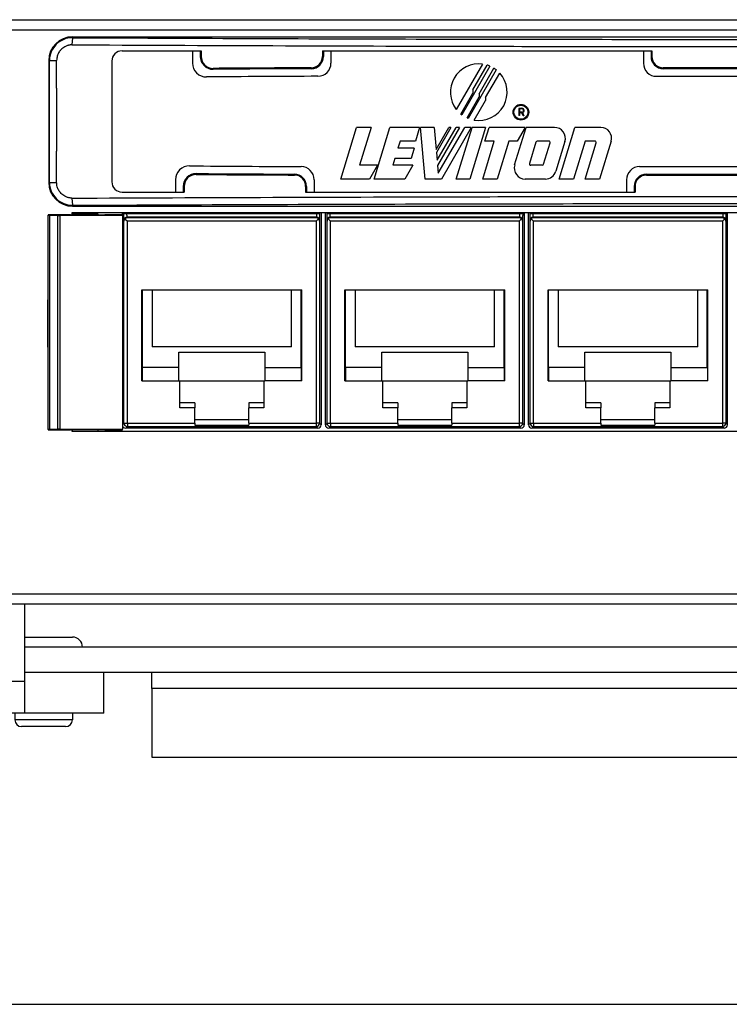
# Model space of a CAD drawing. Units: inches. Extents: x -30.1 to 28.4, y -5.8 to 10.1.
# Drawn here: x -27.7 to -25.6, y -4.1 to -1.2 of the extents above; entities that cross this region are included whole.
import ezdxf

# ---------------------------------------------------------------- set-up
doc = ezdxf.new("R2010")
doc.units = ezdxf.units.IN
doc.header["$MEASUREMENT"] = 0
doc.layers.add('1', color=7, linetype='Continuous')
doc.styles.add('CONVERTER_11', font='txt.shx', dxfattribs={"width": 0.9})
doc.dimstyles.new('ME10_DIM_11', dxfattribs={"dimtxt": 0.18, "dimasz": 0.18, "dimexe": 0.079921, "dimexo": 0.05, "dimgap": 0.1, "dimtad": 0, "dimtih": 1, "dimtoh": 1, "dimzin": 4, "dimdsep": 46, "dimtxsty": 'CONVERTER_11', "dimsah": 1, "dimcen": 0.09, "dimclrd": 140, "dimclre": 140, "dimclrt": 4, "dimadec": 0, "dimazin": 0, "dimtfac": 1, "dimtdec": 4, "dimtmove": 0, "dimatfit": 3, "dimfxl": 0, "dimtolj": 1, "dimtzin": 0, "dimarcsym": 0})

# ---------------------------------------------------------------- blocks, each defined once
blk = doc.blocks.new('68626-00__222', base_point=(-27.6361, -2.3962))
at = {"color": 7, "linetype": 'Continuous'}
for p, q in [((-27.571, -1.7577), (-27.6361, -1.7577)), ((-27.6361, -1.7577), (-27.6361, -1.7585)), ((-27.6361, -2.391), (-27.6361, -1.7585)), ((-27.6331, -1.7587), (-27.609, -1.7596)), ((-27.4172, -1.7597), (-27.6019, -1.7597)), ((-27.5645, -1.7545), (-27.566, -1.7575)), ((-27.5645, -1.7518), (-27.5645, -1.7545)), ((-27.5645, -1.7545), (-27.4898, -1.7545)), ((-27.4898, -1.7545), (-27.4898, -1.7512)), ((-27.4891, -1.757), (-27.4898, -1.7545)), ((-27.4172, -1.7577), (-27.4691, -1.7577)), ((-27.4172, -1.7597), (-27.4172, -1.7577)), ((-27.4172, -1.7597), (-27.4172, -2.3898)), ((-27.6361, -2.391), (-27.6361, -2.3918)), ((-27.6361, -2.3918), (-27.571, -2.3918)), ((-27.609, -2.3899), (-27.6331, -2.3908)), ((-27.6019, -2.3898), (-27.4172, -2.3898)), ((-27.566, -2.392), (-27.5645, -2.395)), ((-27.5645, -2.395), (-27.4898, -2.395)), ((-27.5645, -2.3962), (-27.5645, -2.395)), ((-27.4898, -2.395), (-27.4891, -2.3925)), ((-27.4898, -2.395), (-27.4898, -2.3962)), ((-27.4691, -2.3918), (-27.4172, -2.3918)), ((-27.4172, -2.3918), (-27.4172, -2.3898))]:
    blk.add_line(p, q, dxfattribs=at)
at = {"color": 124, "linetype": 'Continuous'}
for p, q in [((-27.6331, -1.7587), (-27.6331, -2.3908)), ((-27.609, -1.7596), (-27.609, -2.3899)), ((-27.6019, -1.7597), (-27.6019, -2.3898))]:
    blk.add_line(p, q, dxfattribs=at)
at = {"color": 7, "linetype": 'Continuous'}
blk.add_arc((-27.5795, -1.7511), 0.015, -2.705, -0.4892, dxfattribs=at)
for points in [[(-27.6361, -1.7585), (-27.6359, -1.7585), (-27.6356, -1.7586), (-27.635, -1.7586), (-27.6342, -1.7587), (-27.6331, -1.7587)], [(-27.609, -1.7596), (-27.6057, -1.7596), (-27.6019, -1.7597)], [(-27.571, -1.7577), (-27.5697, -1.7577), (-27.5685, -1.7576), (-27.5675, -1.7576), (-27.5667, -1.7576), (-27.5662, -1.7575), (-27.566, -1.7575)], [(-27.4891, -1.757), (-27.4889, -1.7571), (-27.4881, -1.7572), (-27.4869, -1.7573), (-27.4853, -1.7574), (-27.4832, -1.7575), (-27.4802, -1.7576), (-27.4767, -1.7576), (-27.473, -1.7577), (-27.4691, -1.7577)], [(-27.6331, -2.3908), (-27.6342, -2.3908), (-27.635, -2.3909), (-27.6356, -2.3909), (-27.6359, -2.391), (-27.6361, -2.391)], [(-27.6019, -2.3898), (-27.6057, -2.3899), (-27.609, -2.3899)], [(-27.566, -2.392), (-27.5662, -2.3919), (-27.5667, -2.3919), (-27.5675, -2.3919), (-27.5685, -2.3918), (-27.5697, -2.3918), (-27.571, -2.3918)], [(-27.4691, -2.3918), (-27.473, -2.3918), (-27.4767, -2.3919), (-27.4802, -2.3919), (-27.4832, -2.392), (-27.4853, -2.3921), (-27.4869, -2.3922), (-27.4881, -2.3923), (-27.4889, -2.3924), (-27.4891, -2.3925)]]:
    blk.add_spline(points, degree=3, dxfattribs=at)
blk = doc.blocks.new('58922-02_2__223', base_point=(-26.8176, -2.3871))
at = {"color": 7, "linetype": 'Continuous'}
for p, q in [((-26.8176, -2.3771), (-26.8176, -1.7512)), ((-26.8096, -1.7692), (-26.8026, -1.7762)), ((-26.2378, -1.7692), (-26.2447, -1.7762)), ((-26.2298, -1.7512), (-26.2298, -2.3771)), ((-26.7598, -1.9787), (-26.7582, -1.9787)), ((-26.7598, -2.2477), (-26.7598, -1.9787)), ((-26.7582, -1.9787), (-26.7298, -1.9787)), ((-26.7582, -2.2077), (-26.7582, -1.9787)), ((-26.7298, -1.9787), (-26.7298, -2.1468)), ((-26.7298, -1.9787), (-26.3175, -1.9787)), ((-26.3175, -2.1468), (-26.3175, -1.9787)), ((-26.3175, -1.9787), (-26.2892, -1.9787)), ((-26.2892, -1.9787), (-26.2875, -1.9787)), ((-26.2892, -2.2077), (-26.2892, -1.9787)), ((-26.2875, -2.2477), (-26.2875, -1.9787)), ((-26.3175, -2.1468), (-26.7298, -2.1468)), ((-26.6508, -2.1627), (-26.3966, -2.1627)), ((-26.6508, -2.2077), (-26.6508, -2.1627)), ((-26.3966, -2.1627), (-26.3966, -2.2077)), ((-26.7582, -2.2077), (-26.7584, -2.2077)), ((-26.7584, -2.2077), (-26.7584, -2.2477)), ((-26.6508, -2.2077), (-26.7582, -2.2077)), ((-26.6508, -2.2477), (-26.6508, -2.2077)), ((-26.3966, -2.2077), (-26.3966, -2.2477)), ((-26.3966, -2.2077), (-26.2892, -2.2077)), ((-26.2892, -2.2077), (-26.2889, -2.2077)), ((-26.2889, -2.2077), (-26.2889, -2.2477)), ((-26.7598, -2.2477), (-26.7584, -2.2477)), ((-26.7584, -2.2477), (-26.6508, -2.2477)), ((-26.6508, -2.2477), (-26.6477, -2.2477)), ((-26.6477, -2.3127), (-26.6477, -2.2477)), ((-26.6477, -2.2477), (-26.3997, -2.2477)), ((-26.3997, -2.2477), (-26.3997, -2.3127)), ((-26.3997, -2.2477), (-26.3966, -2.2477)), ((-26.2889, -2.2477), (-26.3966, -2.2477)), ((-26.2875, -2.2477), (-26.2889, -2.2477)), ((-26.6037, -2.3127), (-26.6477, -2.3127)), ((-26.6477, -2.3275), (-26.6477, -2.3127)), ((-26.6037, -2.3127), (-26.6037, -2.3275)), ((-26.4437, -2.3127), (-26.4437, -2.3275)), ((-26.3997, -2.3127), (-26.4437, -2.3127)), ((-26.3997, -2.3127), (-26.3997, -2.3275)), ((-26.6037, -2.3275), (-26.6477, -2.3275)), ((-26.6037, -2.3618), (-26.6037, -2.3275)), ((-26.4437, -2.3618), (-26.4437, -2.3275)), ((-26.3997, -2.3275), (-26.4437, -2.3275)), ((-26.6037, -2.3722), (-26.6037, -2.3618)), ((-26.6037, -2.3618), (-26.4437, -2.3618)), ((-26.6037, -2.3722), (-26.6037, -2.3788)), ((-26.6037, -2.3788), (-26.4437, -2.3788)), ((-26.4437, -2.3722), (-26.4437, -2.3618)), ((-26.4437, -2.3722), (-26.4437, -2.3788)), ((-26.2398, -2.3871), (-26.8076, -2.3871))]:
    blk.add_line(p, q, dxfattribs=at)
at = {"color": 124, "linetype": 'Continuous'}
for p, q in [((-26.8137, -1.7512), (-26.8137, -1.7544)), ((-26.8037, -1.7512), (-26.8037, -1.7544)), ((-26.2436, -1.7544), (-26.8037, -1.7544)), ((-26.2438, -1.7644), (-26.8035, -1.7644)), ((-26.8035, -1.7644), (-26.8026, -1.7662)), ((-26.2447, -1.7662), (-26.8026, -1.7662)), ((-26.2447, -1.7662), (-26.2438, -1.7644)), ((-26.2436, -1.7544), (-26.2436, -1.7512)), ((-26.2336, -1.7544), (-26.2336, -1.7512)), ((-26.8135, -1.7744), (-26.8126, -1.7762)), ((-26.8126, -2.3722), (-26.8126, -1.7762)), ((-26.2447, -1.7762), (-26.8026, -1.7762)), ((-26.8026, -2.3722), (-26.8026, -1.7762)), ((-26.2447, -1.7762), (-26.2447, -2.3722)), ((-26.2347, -1.7762), (-26.2338, -1.7744)), ((-26.2347, -1.7762), (-26.2347, -2.3722)), ((-26.8126, -2.3722), (-26.8176, -2.3771)), ((-26.8126, -2.3722), (-26.8026, -2.3722)), ((-26.8026, -2.3822), (-26.8076, -2.3871)), ((-26.8026, -2.3722), (-26.8026, -2.3822)), ((-26.8026, -2.3722), (-26.6037, -2.3722)), ((-26.8026, -2.3822), (-26.2447, -2.3822)), ((-26.4437, -2.3722), (-26.2447, -2.3722)), ((-26.2447, -2.3722), (-26.2447, -2.3822)), ((-26.2347, -2.3722), (-26.2447, -2.3722)), ((-26.2398, -2.3871), (-26.2447, -2.3822)), ((-26.2298, -2.3771), (-26.2347, -2.3722))]:
    blk.add_line(p, q, dxfattribs=at)
for centre, start, end in [((-26.8035, -1.7744), 90.0055, 179.988), ((-26.2438, -1.7744), 0.012, 89.9945), ((-26.8026, -2.3722), 180, -90), ((-26.2447, -2.3722), -90, 0)]:
    blk.add_arc(centre, 0.01, start, end, dxfattribs=at)
at = {"color": 7, "linetype": 'Continuous'}
for centre, radius, start, end in [((-26.8028, -1.7763), 0.00984, 133.8496, 179.3321), ((-26.8024, -1.7762), 0.01, 91.1598, 135.6427), ((-26.2449, -1.7762), 0.01, 44.3573, 88.8402), ((-26.2446, -1.7763), 0.00984, 0.6679, 46.1504), ((-26.8076, -2.3771), 0.01, 180, -90), ((-26.2398, -2.3771), 0.01, -90, 0)]:
    blk.add_arc(centre, radius, start, end, dxfattribs=at)
at = {"color": 124, "linetype": 'Continuous'}
for points in [[(-26.8037, -1.7544), (-26.8079, -1.7544), (-26.8115, -1.7544), (-26.8137, -1.7544)], [(-26.8137, -1.7544), (-26.8137, -1.7569), (-26.8137, -1.7594), (-26.8137, -1.7618), (-26.8137, -1.7641), (-26.8137, -1.7662), (-26.8137, -1.7682), (-26.8136, -1.7699), (-26.8136, -1.7714), (-26.8136, -1.7726), (-26.8136, -1.7735), (-26.8136, -1.7741), (-26.8135, -1.7744)], [(-26.8035, -1.7644), (-26.8036, -1.7642), (-26.8036, -1.7639), (-26.8036, -1.7634), (-26.8036, -1.7627), (-26.8036, -1.7619), (-26.8036, -1.7608), (-26.8036, -1.7597), (-26.8037, -1.7585), (-26.8037, -1.7571), (-26.8037, -1.7558), (-26.8037, -1.7544)], [(-26.2436, -1.7544), (-26.2437, -1.7558), (-26.2437, -1.7571), (-26.2437, -1.7585), (-26.2437, -1.7597), (-26.2437, -1.7608), (-26.2437, -1.7619), (-26.2438, -1.7627), (-26.2438, -1.7634), (-26.2438, -1.7639), (-26.2438, -1.7642), (-26.2438, -1.7644)], [(-26.2336, -1.7544), (-26.2359, -1.7544), (-26.2394, -1.7544), (-26.2436, -1.7544)], [(-26.2338, -1.7744), (-26.2338, -1.7741), (-26.2338, -1.7735), (-26.2338, -1.7726), (-26.2337, -1.7714), (-26.2337, -1.7699), (-26.2337, -1.7682), (-26.2337, -1.7662), (-26.2337, -1.7641), (-26.2337, -1.7618), (-26.2337, -1.7594), (-26.2336, -1.7569), (-26.2336, -1.7544)]]:
    blk.add_spline(points, degree=3, dxfattribs=at)
blk = doc.blocks.new('58922-02__224', base_point=(-27.4176, -2.3871))
at = {"color": 7, "linetype": 'Continuous'}
for p, q in [((-27.4176, -1.7512), (-27.4176, -1.7577)), ((-27.4096, -1.7692), (-27.4026, -1.7762)), ((-26.8378, -1.7692), (-26.8447, -1.7762)), ((-26.8298, -1.7512), (-26.8298, -2.3771)), ((-27.3598, -2.2477), (-27.3598, -1.9787)), ((-27.3598, -1.9787), (-27.3582, -1.9787)), ((-27.3582, -2.2077), (-27.3582, -1.9787)), ((-27.3582, -1.9787), (-27.3298, -1.9787)), ((-27.3298, -1.9787), (-26.9175, -1.9787)), ((-27.3298, -1.9787), (-27.3298, -2.1468)), ((-26.9175, -1.9787), (-26.8892, -1.9787)), ((-26.9175, -2.1468), (-26.9175, -1.9787)), ((-26.8892, -1.9787), (-26.8875, -1.9787)), ((-26.8892, -2.2077), (-26.8892, -1.9787)), ((-26.8875, -2.2477), (-26.8875, -1.9787)), ((-26.9175, -2.1468), (-27.3298, -2.1468)), ((-27.2508, -2.2077), (-27.2508, -2.1627)), ((-27.2508, -2.1627), (-26.9966, -2.1627)), ((-26.9966, -2.1627), (-26.9966, -2.2077)), ((-27.3582, -2.2077), (-27.3584, -2.2077)), ((-27.3584, -2.2077), (-27.3584, -2.2477)), ((-27.2508, -2.2077), (-27.3582, -2.2077)), ((-27.2508, -2.2477), (-27.2508, -2.2077)), ((-26.9966, -2.2077), (-26.9966, -2.2477)), ((-26.9966, -2.2077), (-26.8892, -2.2077)), ((-26.8892, -2.2077), (-26.8889, -2.2077)), ((-26.8889, -2.2077), (-26.8889, -2.2477)), ((-27.3598, -2.2477), (-27.3584, -2.2477)), ((-27.3584, -2.2477), (-27.2508, -2.2477)), ((-27.2508, -2.2477), (-27.2477, -2.2477)), ((-27.2477, -2.2477), (-26.9997, -2.2477)), ((-27.2477, -2.3127), (-27.2477, -2.2477)), ((-26.9997, -2.2477), (-26.9997, -2.3127)), ((-26.9997, -2.2477), (-26.9966, -2.2477)), ((-26.8889, -2.2477), (-26.9966, -2.2477)), ((-26.8875, -2.2477), (-26.8889, -2.2477)), ((-27.2477, -2.3275), (-27.2477, -2.3127)), ((-27.2037, -2.3127), (-27.2477, -2.3127)), ((-27.2037, -2.3127), (-27.2037, -2.3275)), ((-27.0437, -2.3127), (-27.0437, -2.3275)), ((-26.9997, -2.3127), (-27.0437, -2.3127)), ((-26.9997, -2.3127), (-26.9997, -2.3275)), ((-27.2037, -2.3275), (-27.2477, -2.3275)), ((-27.2037, -2.3618), (-27.2037, -2.3275)), ((-26.9997, -2.3275), (-27.0437, -2.3275)), ((-27.0437, -2.3618), (-27.0437, -2.3275)), ((-27.2037, -2.3722), (-27.2037, -2.3618)), ((-27.2037, -2.3618), (-27.0437, -2.3618)), ((-27.2037, -2.3722), (-27.2037, -2.3788)), ((-27.2037, -2.3788), (-27.0437, -2.3788)), ((-27.0437, -2.3722), (-27.0437, -2.3618)), ((-27.0437, -2.3722), (-27.0437, -2.3788)), ((-26.8398, -2.3871), (-27.4076, -2.3871))]:
    blk.add_line(p, q, dxfattribs=at)
at = {"color": 124, "linetype": 'Continuous'}
for p, q in [((-27.4137, -1.7512), (-27.4137, -1.7544)), ((-27.4037, -1.7512), (-27.4037, -1.7544)), ((-26.8436, -1.7544), (-27.4037, -1.7544)), ((-26.8438, -1.7644), (-27.4035, -1.7644)), ((-27.4035, -1.7644), (-27.4026, -1.7662)), ((-26.8447, -1.7662), (-27.4026, -1.7662)), ((-26.8447, -1.7662), (-26.8438, -1.7644)), ((-26.8436, -1.7544), (-26.8436, -1.7512)), ((-26.8336, -1.7544), (-26.8336, -1.7512)), ((-27.4135, -1.7744), (-27.4126, -1.7762)), ((-27.4126, -2.3722), (-27.4126, -1.7762)), ((-26.8447, -1.7762), (-27.4026, -1.7762)), ((-27.4026, -2.3722), (-27.4026, -1.7762)), ((-26.8447, -1.7762), (-26.8447, -2.3722)), ((-26.8347, -1.7762), (-26.8338, -1.7744)), ((-26.8347, -1.7762), (-26.8347, -2.3722)), ((-27.4126, -2.3722), (-27.4172, -2.3767)), ((-27.4126, -2.3722), (-27.4026, -2.3722)), ((-27.4026, -2.3822), (-27.4076, -2.3871)), ((-27.4026, -2.3722), (-27.2037, -2.3722)), ((-27.4026, -2.3722), (-27.4026, -2.3822)), ((-27.4026, -2.3822), (-26.8447, -2.3822)), ((-27.0437, -2.3722), (-26.8447, -2.3722)), ((-26.8447, -2.3722), (-26.8447, -2.3822)), ((-26.8347, -2.3722), (-26.8447, -2.3722)), ((-26.8398, -2.3871), (-26.8447, -2.3822)), ((-26.8298, -2.3771), (-26.8347, -2.3722))]:
    blk.add_line(p, q, dxfattribs=at)
for centre, start, end in [((-27.4035, -1.7744), 90.0055, 179.988), ((-26.8438, -1.7744), 0.012, 89.9945), ((-27.4026, -2.3722), 180, -90), ((-26.8447, -2.3722), -90, 0)]:
    blk.add_arc(centre, 0.01, start, end, dxfattribs=at)
at = {"color": 7, "linetype": 'Continuous'}
for centre, radius, start, end in [((-27.4028, -1.7763), 0.00984, 133.8496, 179.3321), ((-27.4024, -1.7762), 0.01, 91.1598, 135.6427), ((-26.8449, -1.7762), 0.01, 44.3573, 88.8402), ((-26.8446, -1.7763), 0.00984, 0.6679, 46.1504), ((-27.4076, -2.3771), 0.01, -163.8746, -90), ((-26.8398, -2.3771), 0.01, -90, 0)]:
    blk.add_arc(centre, radius, start, end, dxfattribs=at)
at = {"color": 124, "linetype": 'Continuous'}
for points in [[(-27.4037, -1.7544), (-27.4079, -1.7544), (-27.4115, -1.7544), (-27.4137, -1.7544)], [(-27.4137, -1.7544), (-27.4137, -1.7569), (-27.4137, -1.7594), (-27.4137, -1.7618), (-27.4137, -1.7641), (-27.4137, -1.7662), (-27.4137, -1.7682), (-27.4136, -1.7699), (-27.4136, -1.7714), (-27.4136, -1.7726), (-27.4136, -1.7735), (-27.4136, -1.7741), (-27.4135, -1.7744)], [(-27.4035, -1.7644), (-27.4036, -1.7642), (-27.4036, -1.7639), (-27.4036, -1.7634), (-27.4036, -1.7627), (-27.4036, -1.7619), (-27.4036, -1.7608), (-27.4036, -1.7597), (-27.4037, -1.7585), (-27.4037, -1.7571), (-27.4037, -1.7558), (-27.4037, -1.7544)], [(-26.8436, -1.7544), (-26.8437, -1.7558), (-26.8437, -1.7571), (-26.8437, -1.7585), (-26.8437, -1.7597), (-26.8437, -1.7608), (-26.8437, -1.7619), (-26.8438, -1.7627), (-26.8438, -1.7634), (-26.8438, -1.7639), (-26.8438, -1.7642), (-26.8438, -1.7644)], [(-26.8336, -1.7544), (-26.8359, -1.7544), (-26.8394, -1.7544), (-26.8436, -1.7544)], [(-26.8338, -1.7744), (-26.8338, -1.7741), (-26.8338, -1.7735), (-26.8338, -1.7726), (-26.8337, -1.7714), (-26.8337, -1.7699), (-26.8337, -1.7682), (-26.8337, -1.7662), (-26.8337, -1.7641), (-26.8337, -1.7618), (-26.8337, -1.7594), (-26.8336, -1.7569), (-26.8336, -1.7544)]]:
    blk.add_spline(points, degree=3, dxfattribs=at)
blk = doc.blocks.new('58922-02_3__225', base_point=(-26.2176, -2.3871))
at = {"color": 7, "linetype": 'Continuous'}
for p, q in [((-26.2176, -2.3771), (-26.2176, -1.7512)), ((-26.2096, -1.7692), (-26.2026, -1.7762)), ((-25.6378, -1.7692), (-25.6447, -1.7762)), ((-25.6298, -2.3771), (-25.6298, -1.7512)), ((-26.1598, -1.9787), (-26.1582, -1.9787)), ((-26.1598, -2.2477), (-26.1598, -1.9787)), ((-26.1582, -1.9787), (-26.1298, -1.9787)), ((-26.1582, -2.2077), (-26.1582, -1.9787)), ((-26.1298, -1.9787), (-25.7175, -1.9787)), ((-26.1298, -1.9787), (-26.1298, -2.1468)), ((-25.7175, -1.9787), (-25.6892, -1.9787)), ((-25.7175, -2.1468), (-25.7175, -1.9787)), ((-25.6892, -1.9787), (-25.6875, -1.9787)), ((-25.6892, -2.2077), (-25.6892, -1.9787)), ((-25.6875, -2.2477), (-25.6875, -1.9787)), ((-25.7175, -2.1468), (-26.1298, -2.1468)), ((-26.0508, -2.2077), (-26.0508, -2.1627)), ((-26.0508, -2.1627), (-25.7966, -2.1627)), ((-25.7966, -2.1627), (-25.7966, -2.2077)), ((-26.1584, -2.2077), (-26.1584, -2.2477)), ((-26.1582, -2.2077), (-26.1584, -2.2077)), ((-26.0508, -2.2077), (-26.1582, -2.2077)), ((-26.0508, -2.2477), (-26.0508, -2.2077)), ((-25.7966, -2.2077), (-25.6892, -2.2077)), ((-25.7966, -2.2077), (-25.7966, -2.2477)), ((-25.6892, -2.2077), (-25.6889, -2.2077)), ((-25.6889, -2.2077), (-25.6889, -2.2477)), ((-26.1598, -2.2477), (-26.1584, -2.2477)), ((-26.1584, -2.2477), (-26.0508, -2.2477)), ((-26.0508, -2.2477), (-26.0477, -2.2477)), ((-26.0477, -2.3127), (-26.0477, -2.2477)), ((-26.0477, -2.2477), (-25.7997, -2.2477)), ((-25.7997, -2.2477), (-25.7966, -2.2477)), ((-25.7997, -2.2477), (-25.7997, -2.3127)), ((-25.6889, -2.2477), (-25.7966, -2.2477)), ((-25.6875, -2.2477), (-25.6889, -2.2477)), ((-26.0037, -2.3127), (-26.0477, -2.3127)), ((-26.0477, -2.3275), (-26.0477, -2.3127)), ((-26.0037, -2.3127), (-26.0037, -2.3275)), ((-25.8437, -2.3127), (-25.8437, -2.3275)), ((-25.7997, -2.3127), (-25.8437, -2.3127)), ((-25.7997, -2.3127), (-25.7997, -2.3275)), ((-26.0037, -2.3275), (-26.0477, -2.3275)), ((-26.0037, -2.3618), (-26.0037, -2.3275)), ((-25.8437, -2.3618), (-25.8437, -2.3275)), ((-25.7997, -2.3275), (-25.8437, -2.3275)), ((-26.0037, -2.3618), (-25.8437, -2.3618)), ((-26.0037, -2.3722), (-26.0037, -2.3618)), ((-26.0037, -2.3722), (-26.0037, -2.3788)), ((-26.0037, -2.3788), (-25.8437, -2.3788)), ((-25.8437, -2.3722), (-25.8437, -2.3618)), ((-25.8437, -2.3722), (-25.8437, -2.3788)), ((-25.6398, -2.3871), (-26.2076, -2.3871))]:
    blk.add_line(p, q, dxfattribs=at)
at = {"color": 124, "linetype": 'Continuous'}
for p, q in [((-26.2137, -1.7512), (-26.2137, -1.7544)), ((-26.2037, -1.7512), (-26.2037, -1.7544)), ((-25.6436, -1.7544), (-26.2037, -1.7544)), ((-25.6438, -1.7644), (-26.2035, -1.7644)), ((-26.2035, -1.7644), (-26.2026, -1.7662)), ((-25.6447, -1.7662), (-26.2026, -1.7662)), ((-25.6447, -1.7662), (-25.6438, -1.7644)), ((-25.6436, -1.7544), (-25.6436, -1.7512)), ((-25.6336, -1.7544), (-25.6336, -1.7512)), ((-26.2135, -1.7744), (-26.2126, -1.7762)), ((-26.2126, -2.3722), (-26.2126, -1.7762)), ((-25.6447, -1.7762), (-26.2026, -1.7762)), ((-26.2026, -2.3722), (-26.2026, -1.7762)), ((-25.6447, -1.7762), (-25.6447, -2.3722)), ((-25.6347, -1.7762), (-25.6338, -1.7744)), ((-25.6347, -1.7762), (-25.6347, -2.3722)), ((-26.2126, -2.3722), (-26.2176, -2.3771)), ((-26.2126, -2.3722), (-26.2026, -2.3722)), ((-26.2026, -2.3822), (-26.2076, -2.3871)), ((-26.2026, -2.3722), (-26.0037, -2.3722)), ((-26.2026, -2.3722), (-26.2026, -2.3822)), ((-26.2026, -2.3822), (-25.6447, -2.3822)), ((-25.8437, -2.3722), (-25.6447, -2.3722)), ((-25.6347, -2.3722), (-25.6447, -2.3722)), ((-25.6447, -2.3722), (-25.6447, -2.3822)), ((-25.6398, -2.3871), (-25.6447, -2.3822)), ((-25.6298, -2.3771), (-25.6347, -2.3722))]:
    blk.add_line(p, q, dxfattribs=at)
for centre, start, end in [((-26.2035, -1.7744), 90.0055, 179.988), ((-25.6438, -1.7744), 0.012, 89.9945), ((-26.2026, -2.3722), 180, -90), ((-25.6447, -2.3722), -90, 0)]:
    blk.add_arc(centre, 0.01, start, end, dxfattribs=at)
at = {"color": 7, "linetype": 'Continuous'}
for centre, radius, start, end in [((-26.2028, -1.7763), 0.00984, 133.8496, 179.3321), ((-26.2024, -1.7762), 0.01, 91.1598, 135.6427), ((-25.6449, -1.7762), 0.01, 44.3573, 88.8402), ((-25.6446, -1.7763), 0.00984, 0.6679, 46.1504), ((-26.2076, -2.3771), 0.01, 180, -90), ((-25.6398, -2.3771), 0.01, -90, 0)]:
    blk.add_arc(centre, radius, start, end, dxfattribs=at)
at = {"color": 124, "linetype": 'Continuous'}
for points in [[(-26.2137, -1.7544), (-26.2137, -1.7569), (-26.2137, -1.7594), (-26.2137, -1.7618), (-26.2137, -1.7641), (-26.2137, -1.7662), (-26.2137, -1.7682), (-26.2136, -1.7699), (-26.2136, -1.7714), (-26.2136, -1.7726), (-26.2136, -1.7735), (-26.2136, -1.7741), (-26.2135, -1.7744)], [(-26.2037, -1.7544), (-26.2079, -1.7544), (-26.2115, -1.7544), (-26.2137, -1.7544)], [(-26.2035, -1.7644), (-26.2036, -1.7642), (-26.2036, -1.7639), (-26.2036, -1.7634), (-26.2036, -1.7627), (-26.2036, -1.7619), (-26.2036, -1.7608), (-26.2036, -1.7597), (-26.2037, -1.7585), (-26.2037, -1.7571), (-26.2037, -1.7558), (-26.2037, -1.7544)], [(-25.6436, -1.7544), (-25.6437, -1.7558), (-25.6437, -1.7571), (-25.6437, -1.7585), (-25.6437, -1.7597), (-25.6437, -1.7608), (-25.6437, -1.7619), (-25.6438, -1.7627), (-25.6438, -1.7634), (-25.6438, -1.7639), (-25.6438, -1.7642), (-25.6438, -1.7644)], [(-25.6336, -1.7544), (-25.6359, -1.7544), (-25.6394, -1.7544), (-25.6436, -1.7544)], [(-25.6338, -1.7744), (-25.6338, -1.7741), (-25.6338, -1.7735), (-25.6338, -1.7726), (-25.6337, -1.7714), (-25.6337, -1.7699), (-25.6337, -1.7682), (-25.6337, -1.7662), (-25.6337, -1.7641), (-25.6337, -1.7618), (-25.6337, -1.7594), (-25.6336, -1.7569), (-25.6336, -1.7544)]]:
    blk.add_spline(points, degree=3, dxfattribs=at)
blk = doc.blocks.new('58922-02_assy__229', base_point=(-27.4176, -2.3871))
for name, p in [('58922-02__224', (-27.4176, -2.3871)), ('58922-02_2__223', (-26.8176, -2.3871)), ('58922-02_3__225', (-26.2176, -2.3871))]:
    blk.add_blockref(name, p)
blk = doc.blocks.new('58606-01_110D_block_1__230', base_point=(-26.7252, -1.4992))
at = {"color": 7, "linetype": 'Continuous'}
for p, q in [((-26.6827, -1.4992), (-26.7252, -1.4992)), ((-26.5392, -1.4992), (-26.6268, -1.4992)), ((-26.4957, -1.4992), (-26.5365, -1.4992)), ((-26.4466, -1.4992), (-26.4526, -1.4992)), ((-26.4211, -1.4992), (-26.4316, -1.4992)), ((-26.3869, -1.4992), (-26.406, -1.4992)), ((-26.3444, -1.4992), (-26.3842, -1.4992)), ((-26.2832, -1.4992), (-26.3338, -1.4992))]:
    blk.add_line(p, q, dxfattribs=at)
blk = doc.blocks.new('58606-01_110D_block_1_assy__231', base_point=(-26.7252, -1.4992))
blk.add_blockref('58606-01_110D_block_1__230', (-26.7252, -1.4992))
blk = doc.blocks.new('58606-01_110D_block_1__232', base_point=(-26.2103, -1.4992))
at = {"color": 7, "linetype": 'Continuous'}
for p, q in [((-26.1409, -1.4992), (-26.2103, -1.4992)), ((-26.0036, -1.4992), (-26.0801, -1.4992))]:
    blk.add_line(p, q, dxfattribs=at)
blk = doc.blocks.new('58606-01_110D_block_3_assy__233', base_point=(-26.2103, -1.4992))
blk.add_blockref('58606-01_110D_block_1__232', (-26.2103, -1.4992))
blk = doc.blocks.new('58606-01_assy__234', base_point=(-26.7252, -1.4992))
for name, p in [('58606-01_110D_block_1_assy__231', (-26.7252, -1.4992)), ('58606-01_110D_block_3_assy__233', (-26.2103, -1.4992))]:
    blk.add_blockref(name, p)
blk = doc.blocks.new('UNIT__235', base_point=(-27.6361, -2.3962))
for name, p in [('58606-01_assy__234', (-26.7252, -1.4992)), ('68626-00__222', (-27.6361, -2.3962)), ('58922-02_assy__229', (-27.4176, -2.3871))]:
    blk.add_blockref(name, p)
blk = doc.blocks.new('57913-02-support_1__236', base_point=(-28.0801, -3.2683))
at = {"color": 7, "linetype": 'Continuous'}
for p, q in [((-28.0801, -3.034), (-28.0801, -2.7432)), ((-27.7051, -3.1087), (-27.7051, -2.9062)), ((-28.0801, -3.1087), (-28.0801, -3.034)), ((-28.0801, -3.1339), (-28.0801, -3.1087)), ((-27.7051, -3.1339), (-27.7051, -3.1087)), ((-27.4726, -3.1087), (-27.7051, -3.1087)), ((-27.4726, -3.2283), (-27.4726, -3.1087)), ((-28.0801, -3.2283), (-28.0801, -3.1339)), ((-27.7051, -3.2283), (-27.7051, -3.1339)), ((-27.9951, -3.2283), (-28.0801, -3.2283)), ((-27.8251, -3.2283), (-27.9951, -3.2283)), ((-27.9951, -3.2283), (-27.9951, -3.2483)), ((-27.7351, -3.2283), (-27.8251, -3.2283)), ((-27.8251, -3.2283), (-27.8251, -3.2483)), ((-27.7051, -3.2283), (-27.7351, -3.2283)), ((-27.7351, -3.2283), (-27.7351, -3.2483)), ((-27.5651, -3.2283), (-27.7051, -3.2283)), ((-27.4726, -3.2283), (-27.5651, -3.2283)), ((-27.5651, -3.2283), (-27.5651, -3.2483)), ((-27.9101, -3.2683), (-27.9751, -3.2683)), ((-27.8451, -3.2683), (-27.9101, -3.2683)), ((-27.6501, -3.2683), (-27.7151, -3.2683)), ((-27.5851, -3.2683), (-27.6501, -3.2683))]:
    blk.add_line(p, q, dxfattribs=at)
at = {"color": 124, "linetype": 'Continuous'}
for p, q in [((-28.0801, -3.1339), (-27.7051, -3.1339)), ((-27.9101, -3.2483), (-27.9951, -3.2483)), ((-27.8251, -3.2483), (-27.9101, -3.2483)), ((-27.6501, -3.2483), (-27.7351, -3.2483)), ((-27.5651, -3.2483), (-27.6501, -3.2483))]:
    blk.add_line(p, q, dxfattribs=at)
at = {"color": 7, "linetype": 'Continuous'}
for centre, start, end in [((-27.9751, -3.2483), 180, -90), ((-27.8451, -3.2483), -90, 0), ((-27.7151, -3.2483), 180, -90), ((-27.5851, -3.2483), -90, 0)]:
    blk.add_arc(centre, 0.02, start, end, dxfattribs=at)
blk.add_spline([(-27.893, -3.1492), (-27.9153, -3.1499), (-27.9341, -3.1518), (-27.949, -3.1541), (-27.9595, -3.1562), (-27.9851, -3.1635), (-28.0057, -3.1724), (-28.0142, -3.1774), (-28.0237, -3.1848), (-28.0284, -3.19), (-28.0308, -3.194), (-28.0322, -3.1979), (-28.0323, -3.2024), (-28.031, -3.2062), (-28.0282, -3.21), (-28.0232, -3.2137), (-28.0173, -3.2165), (-27.9976, -3.2217), (-27.9719, -3.2248), (-27.9681, -3.2251), (-27.9588, -3.2256), (-27.9436, -3.2263), (-27.9219, -3.2268), (-27.893, -3.227), (-27.8641, -3.2268), (-27.8423, -3.2263), (-27.8271, -3.2256), (-27.8179, -3.2251), (-27.8141, -3.2248), (-27.7885, -3.2217), (-27.7688, -3.2166), (-27.7628, -3.2137), (-27.7578, -3.2101), (-27.7549, -3.2062), (-27.7536, -3.2025), (-27.7537, -3.198), (-27.755, -3.1941), (-27.7583, -3.189), (-27.7621, -3.1849), (-27.7685, -3.1796), (-27.7798, -3.1726), (-27.7892, -3.1681), (-27.8044, -3.1623), (-27.8259, -3.1564), (-27.8469, -3.1525), (-27.8658, -3.1503), (-27.8815, -3.1494), (-27.893, -3.1492)], degree=3, dxfattribs=at)
blk = doc.blocks.new('57913-02-bar__237', base_point=(-28.0801, -3.359))
at = {"color": 7, "linetype": 'Continuous'}
for p, q in [((-27.7051, -3.004), (-27.5651, -3.004)), ((-27.5351, -3.034), (-27.7051, -3.034)), ((-10.9951, -3.034), (-27.5351, -3.034)), ((-27.4726, -3.1087), (-27.7051, -3.1087)), ((-27.3301, -3.1087), (-27.4726, -3.1087)), ((-27.3301, -3.1559), (-27.3301, -3.1087)), ((-11.2001, -3.1087), (-27.3301, -3.1087)), ((-27.3301, -3.1559), (-27.3301, -3.359)), ((-27.3301, -3.359), (-11.2001, -3.359))]:
    blk.add_line(p, q, dxfattribs=at)
at = {"color": 124, "linetype": 'Continuous'}
blk.add_line((-11.2001, -3.1559), (-27.3301, -3.1559), dxfattribs=at)
at = {"color": 7, "linetype": 'Continuous'}
blk.add_arc((-27.5651, -3.034), 0.03, 0, 90, dxfattribs=at)
blk = doc.blocks.new('57913-02__239', base_point=(-28.0801, -3.359))
for name, p in [('57913-02-support_1__236', (-28.0801, -3.2683)), ('57913-02-bar__237', (-28.0801, -3.359))]:
    blk.add_blockref(name, p)
blk = doc.blocks.new('58939-02__243', base_point=(-27.6348, -1.7317))
at = {"color": 124, "linetype": 'Continuous'}
for p, q in [((-27.5648, -1.2343), (-27.5665, -1.2554)), ((-27.5648, -1.2343), (-27.5648, -1.2317)), ((-27.6325, -1.3017), (-27.6348, -1.3017)), ((-27.6325, -1.3017), (-27.6115, -1.3017)), ((-27.1846, -1.2898), (-27.1872, -1.2898)), ((-26.8261, -1.2898), (-26.8235, -1.2898)), ((-25.8527, -1.2898), (-25.8553, -1.2898)), ((-27.1492, -1.3249), (-27.1492, -1.3275)), ((-26.8592, -1.3232), (-26.8592, -1.3258)), ((-25.8192, -1.3232), (-25.8192, -1.3258)), ((-27.1992, -1.6381), (-27.1992, -1.6355)), ((-26.9092, -1.6399), (-26.9092, -1.6373)), ((-25.8692, -1.6401), (-25.8692, -1.6375)), ((-27.6325, -1.6617), (-27.6348, -1.6617)), ((-27.6325, -1.6617), (-27.6115, -1.6617)), ((-27.2349, -1.6735), (-27.2376, -1.6735)), ((-26.8758, -1.6735), (-26.8732, -1.6735)), ((-25.9027, -1.6735), (-25.9053, -1.6735)), ((-27.5665, -1.708), (-27.5648, -1.729)), ((-27.5648, -1.729), (-27.5648, -1.7317))]:
    blk.add_line(p, q, dxfattribs=at)
at = {"color": 7, "linetype": 'Continuous'}
for p, q in [((-27.5648, -1.2317), (-23.6837, -1.2317)), ((-27.4184, -1.2732), (-27.2099, -1.2732)), ((-27.2099, -1.2732), (-27.2099, -1.3097)), ((-27.2099, -1.2732), (-27.1872, -1.2732)), ((-27.1872, -1.2732), (-27.1846, -1.2732)), ((-27.1872, -1.2732), (-27.1872, -1.2898)), ((-27.1846, -1.2732), (-27.1846, -1.2898)), ((-26.8261, -1.2732), (-26.8235, -1.2732)), ((-26.8261, -1.2732), (-26.8261, -1.2898)), ((-26.8235, -1.2732), (-26.8235, -1.2898)), ((-26.8235, -1.2732), (-26.8011, -1.2732)), ((-26.8011, -1.2732), (-26.8011, -1.3097)), ((-26.8011, -1.2732), (-25.8778, -1.2732)), ((-25.8778, -1.2732), (-25.8553, -1.2732)), ((-25.8778, -1.2732), (-25.8778, -1.3097)), ((-25.8553, -1.2732), (-25.8527, -1.2732)), ((-25.8553, -1.2732), (-25.8553, -1.2898)), ((-25.8527, -1.2732), (-25.8527, -1.2898)), ((-27.6348, -1.3017), (-27.6348, -1.6617)), ((-27.4484, -1.3032), (-27.4484, -1.6602)), ((-26.3535, -1.3122), (-26.4308, -1.446)), ((-26.3315, -1.3182), (-26.4146, -1.4621)), ((-26.3125, -1.3295), (-26.3953, -1.473)), ((-26.3817, -1.3878), (-26.3398, -1.3151)), ((-26.363, -1.3996), (-26.3196, -1.3244)), ((-26.3442, -1.4113), (-26.3024, -1.3388)), ((-26.3817, -1.3878), (-26.3817, -1.3985)), ((-26.4172, -1.46), (-26.3817, -1.3985)), ((-26.399, -1.4714), (-26.363, -1.4089)), ((-26.378, -1.4778), (-26.3442, -1.4193)), ((-26.363, -1.3996), (-26.363, -1.4089)), ((-26.3442, -1.4113), (-26.3442, -1.4193)), ((-26.2368, -1.4429), (-26.2455, -1.4429)), ((-26.2455, -1.4429), (-26.2455, -1.4645)), ((-26.2368, -1.4443), (-26.2442, -1.4443)), ((-26.2442, -1.4443), (-26.2442, -1.4544)), ((-26.2442, -1.4645), (-26.2455, -1.4645)), ((-26.2368, -1.4544), (-26.2442, -1.4544)), ((-26.2367, -1.4557), (-26.2442, -1.4557)), ((-26.2442, -1.4557), (-26.2442, -1.4645)), ((-26.233, -1.465), (-26.2367, -1.4557)), ((-26.2353, -1.4556), (-26.2315, -1.465)), ((-26.2315, -1.465), (-26.233, -1.465)), ((-26.7718, -1.6516), (-26.7252, -1.4992)), ((-26.6827, -1.4992), (-26.7252, -1.4992)), ((-26.6827, -1.4992), (-26.7168, -1.6109)), ((-26.6734, -1.6516), (-26.6268, -1.4992)), ((-26.5392, -1.4992), (-26.6268, -1.4992)), ((-26.5392, -1.4992), (-26.5517, -1.5398)), ((-26.4957, -1.4992), (-26.5365, -1.4992)), ((-26.5232, -1.6516), (-26.5365, -1.4992)), ((-26.4957, -1.4992), (-26.4901, -1.5641)), ((-26.4901, -1.5641), (-26.4526, -1.4992)), ((-26.4466, -1.4992), (-26.4893, -1.5731)), ((-26.4873, -1.5957), (-26.4316, -1.4992)), ((-26.4211, -1.4992), (-26.4859, -1.6115)), ((-26.4839, -1.6341), (-26.406, -1.4992)), ((-26.3869, -1.4992), (-26.4749, -1.6516)), ((-26.4466, -1.4992), (-26.4526, -1.4992)), ((-26.4211, -1.4992), (-26.4316, -1.4992)), ((-26.4308, -1.6516), (-26.3842, -1.4992)), ((-26.3869, -1.4992), (-26.406, -1.4992)), ((-26.3444, -1.4992), (-26.391, -1.6516)), ((-26.3444, -1.4992), (-26.3842, -1.4992)), ((-26.3462, -1.5398), (-26.3338, -1.4992)), ((-26.2832, -1.4992), (-26.3338, -1.4992)), ((-26.2275, -1.4992), (-26.2832, -1.4992)), ((-26.2583, -1.6097), (-26.2245, -1.4992)), ((-26.2275, -1.4992), (-26.251, -1.5398)), ((-26.2103, -1.4992), (-26.2245, -1.4992)), ((-26.1409, -1.4992), (-26.2103, -1.4992)), ((-26.1267, -1.6516), (-26.0801, -1.4992)), ((-26.0036, -1.4992), (-26.0801, -1.4992)), ((-26.5967, -1.5398), (-26.603, -1.5602)), ((-26.5517, -1.5398), (-26.5967, -1.5398)), ((-26.3525, -1.6516), (-26.3184, -1.5398)), ((-26.3184, -1.5398), (-26.3462, -1.5398)), ((-26.2759, -1.5398), (-26.31, -1.6516)), ((-26.251, -1.5398), (-26.2759, -1.5398)), ((-26.1575, -1.5398), (-26.1914, -1.5398)), ((-26.05, -1.5398), (-26.0842, -1.6516)), ((-26.0216, -1.5398), (-26.05, -1.5398)), ((-25.9735, -1.5398), (-26.0077, -1.6516)), ((-26.5552, -1.5602), (-26.603, -1.5602)), ((-26.5552, -1.5602), (-26.5645, -1.5906)), ((-26.1954, -1.5427), (-26.2146, -1.6056)), ((-26.1728, -1.608), (-26.1536, -1.5451)), ((-26.1099, -1.5411), (-26.1366, -1.6286)), ((-26.0502, -1.6516), (-26.0176, -1.5451)), ((-26.6123, -1.5906), (-26.6185, -1.6109)), ((-26.5645, -1.5906), (-26.6123, -1.5906)), ((-26.4893, -1.5731), (-26.4873, -1.5957)), ((-26.664, -1.6109), (-26.7168, -1.6109)), ((-26.664, -1.6109), (-26.6874, -1.6516)), ((-26.5596, -1.6109), (-26.6185, -1.6109)), ((-26.5596, -1.6109), (-26.5831, -1.6516)), ((-26.4859, -1.6115), (-26.4839, -1.6341)), ((-26.1768, -1.6109), (-26.2107, -1.6109)), ((-27.2602, -1.6536), (-27.2602, -1.6902)), ((-26.8508, -1.6536), (-26.8508, -1.6902)), ((-26.6874, -1.6516), (-26.7718, -1.6516)), ((-26.5831, -1.6516), (-26.6734, -1.6516)), ((-26.4749, -1.6516), (-26.5232, -1.6516)), ((-26.391, -1.6516), (-26.4308, -1.6516)), ((-26.31, -1.6516), (-26.3525, -1.6516)), ((-26.1676, -1.6516), (-26.2273, -1.6516)), ((-26.0842, -1.6516), (-26.1267, -1.6516)), ((-26.0077, -1.6516), (-26.0502, -1.6516)), ((-25.9279, -1.6536), (-25.9279, -1.6902)), ((-27.2376, -1.6735), (-27.2376, -1.6902)), ((-27.2349, -1.6735), (-27.2349, -1.6902)), ((-26.8758, -1.6735), (-26.8758, -1.6902)), ((-26.8732, -1.6735), (-26.8732, -1.6902)), ((-25.9053, -1.6735), (-25.9053, -1.6902)), ((-25.9027, -1.6735), (-25.9027, -1.6902)), ((-27.4184, -1.6902), (-27.2602, -1.6902)), ((-27.2602, -1.6902), (-27.2376, -1.6902)), ((-27.2376, -1.6902), (-27.2349, -1.6902)), ((-26.8758, -1.6902), (-26.8732, -1.6902)), ((-26.8732, -1.6902), (-26.8508, -1.6902)), ((-26.8508, -1.6902), (-25.9279, -1.6902)), ((-25.9279, -1.6902), (-25.9053, -1.6902)), ((-25.9053, -1.6902), (-25.9027, -1.6902)), ((-27.5648, -1.7317), (-23.6837, -1.7317))]:
    blk.add_line(p, q, dxfattribs=at)
for radius in [0.0232, 0.0209]:
    blk.add_circle((-26.2398, -1.4544), radius, dxfattribs=at)
for centre, radius, start, end in [((-27.5648, -1.3017), 0.07, 90, 180), ((-27.5651, -1.3017), 0.0674, 89.7109, 179.9993), ((-27.4184, -1.3032), 0.03, 90, 180), ((-27.1495, -1.2898), 0.0377, -179.9833, -89.6267), ((-27.1495, -1.2898), 0.0351, -179.9971, -89.6138), ((-26.8594, -1.2898), 0.0333, -89.6924, -0.0025), ((-26.8594, -1.2898), 0.036, -89.7036, 0.0089), ((-25.8193, -1.2898), 0.036, -179.9959, -89.9506), ((-25.8193, -1.2898), 0.0334, -179.9979, -89.949), ((-27.1694, -1.3097), 0.0405, -179.9967, -89.6072), ((-26.8396, -1.3097), 0.0385, -89.6968, -0.0028), ((-26.3643, -1.3952), 0.0837, 82.5806, -142.581), ((-26.3643, -1.3952), 0.0837, 66.892, 72.9432), ((-26.3643, -1.3952), 0.0837, 51.7199, 57.707), ((-25.8392, -1.3097), 0.0387, -179.9976, -89.9435), ((-26.3643, -1.3952), 0.0837, -99.3899, 42.3016), ((-26.2368, -1.4493), 0.00642, -76.6086, 90), ((-26.2368, -1.4493), 0.00505, -90, 90), ((-26.3643, -1.3952), 0.0837, -129.2063, -126.8914), ((-26.3643, -1.3952), 0.0837, -114.4906, -111.7197), ((-26.1409, -1.5316), 0.0324, -16.9993, 90), ((-26.0036, -1.5306), 0.0314, -16.9997, 90), ((-26.1914, -1.5439), 0.00411, 90, 163.0012), ((-26.1575, -1.5439), 0.00411, -17.0002, 90), ((-26.0216, -1.5439), 0.00411, -16.9995, 90), ((-27.2194, -1.6536), 0.0408, 89.5944, 179.9967), ((-26.8896, -1.6536), 0.0388, 0.0029, 89.6842), ((-26.2273, -1.6192), 0.0324, 163.0004, -90), ((-26.2107, -1.6068), 0.00411, 163.0012, -90), ((-26.1768, -1.6068), 0.00411, -90, -17.0002), ((-25.8892, -1.6536), 0.0387, 89.9309, 179.9975), ((-27.1995, -1.6735), 0.0381, 89.6143, 179.9829), ((-27.1995, -1.6735), 0.0354, 89.6011, 179.997), ((-26.9094, -1.6735), 0.0362, -0.0092, 89.6915), ((-26.9094, -1.6735), 0.0336, 0.0025, 89.6798), ((-26.1676, -1.6192), 0.0324, -90, -16.9993), ((-25.8693, -1.6735), 0.0361, 89.9362, 179.9977), ((-25.8693, -1.6735), 0.0334, 89.934, -179.9997), ((-27.5648, -1.6617), 0.07, 180, -90), ((-27.5651, -1.6617), 0.0674, -179.9993, -89.7109), ((-27.4184, -1.6602), 0.03, 180, -90)]:
    blk.add_arc(centre, radius, start, end, dxfattribs=at)
for points in [[(-27.5648, -1.2343), (-26.5489, -1.2382), (-25.6242, -1.2393), (-24.6389, -1.238), (-23.6837, -1.2343)], [(-27.5665, -1.2554), (-27.5697, -1.2556), (-27.5729, -1.256), (-27.5763, -1.2568), (-27.5793, -1.2576), (-27.5874, -1.261), (-27.5984, -1.2695), (-27.6039, -1.2763), (-27.6097, -1.2889), (-27.6109, -1.2944), (-27.6115, -1.3017)], [(-27.5665, -1.2554), (-26.3787, -1.2596), (-25.6242, -1.2603), (-24.8698, -1.2596), (-23.682, -1.2554)], [(-27.6325, -1.3829), (-27.6325, -1.3626), (-27.6325, -1.3423), (-27.6325, -1.322), (-27.6325, -1.3017)], [(-27.6115, -1.3829), (-27.6115, -1.3626), (-27.6115, -1.3423), (-27.6115, -1.322), (-27.6115, -1.3017)], [(-26.8592, -1.3232), (-27.0043, -1.324), (-27.1492, -1.3249)], [(-26.8592, -1.3258), (-27.0043, -1.3266), (-27.1492, -1.3275)], [(-25.3792, -1.3233), (-25.5992, -1.3231), (-25.8192, -1.3232)], [(-25.3792, -1.3259), (-25.5992, -1.3258), (-25.8192, -1.3258)], [(-26.8394, -1.3482), (-27.0043, -1.3491), (-27.1691, -1.3502)], [(-25.8391, -1.3484), (-25.5992, -1.3483), (-25.3594, -1.3484)], [(-27.6325, -1.5692), (-27.6325, -1.5226), (-27.6325, -1.4761), (-27.6325, -1.4295), (-27.6325, -1.3829)], [(-27.6115, -1.3829), (-27.6115, -1.4295), (-27.6115, -1.4761), (-27.6115, -1.5226), (-27.6115, -1.5692)], [(-27.6325, -1.6617), (-27.6325, -1.6386), (-27.6325, -1.6154), (-27.6325, -1.5923), (-27.6325, -1.5692)], [(-27.6115, -1.6617), (-27.6115, -1.6386), (-27.6115, -1.6154), (-27.6115, -1.5923), (-27.6115, -1.5692)], [(-27.2191, -1.6128), (-27.0543, -1.6139), (-26.8894, -1.6149)], [(-25.8891, -1.6149), (-25.6493, -1.6151), (-25.4094, -1.615)], [(-27.1992, -1.6355), (-27.0543, -1.6364), (-26.9092, -1.6373)], [(-27.1992, -1.6381), (-27.0543, -1.6391), (-26.9092, -1.6399)], [(-25.8692, -1.6375), (-25.6493, -1.6376), (-25.4292, -1.6375)], [(-25.8692, -1.6401), (-25.6493, -1.6402), (-25.4292, -1.6401)], [(-27.5665, -1.708), (-27.5697, -1.7078), (-27.5729, -1.7073), (-27.5759, -1.7067), (-27.5793, -1.7058), (-27.5874, -1.7023), (-27.5984, -1.6939), (-27.6053, -1.6849), (-27.6097, -1.6745), (-27.6112, -1.6674), (-27.6115, -1.6617)], [(-27.5665, -1.708), (-26.3787, -1.7038), (-25.6242, -1.703), (-24.8698, -1.7038), (-23.682, -1.708)], [(-27.5648, -1.729), (-26.5489, -1.7252), (-25.6242, -1.7241), (-24.6389, -1.7254), (-23.6837, -1.729)]]:
    blk.add_spline(points, degree=3, dxfattribs=at)
blk = doc.blocks.new('58194-30_panel__246', base_point=(-28.7651, -2.9062))
at = {"color": 7, "linetype": 'Continuous'}
for p, q in [((-28.0151, -1.1812), (-10.5151, -1.1812)), ((-23.6801, -1.7512), (-27.5671, -1.7512)), ((-27.5671, -1.7512), (-27.5671, -1.7576)), ((-27.6361, -2.0082), (-27.6381, -2.0082)), ((-27.6381, -2.0082), (-27.6381, -2.1482)), ((-27.6381, -2.1482), (-27.6361, -2.1482)), ((-27.5671, -2.3919), (-27.5671, -2.3962)), ((-27.5671, -2.3962), (-23.6801, -2.3962)), ((-28.0151, -2.9062), (-10.5151, -2.9062))]:
    blk.add_line(p, q, dxfattribs=at)
at = {"color": 124, "linetype": 'Continuous'}
for p, q in [((-28.0151, -1.2112), (-10.5151, -1.2112)), ((-28.0151, -2.8762), (-10.5151, -2.8762))]:
    blk.add_line(p, q, dxfattribs=at)
blk = doc.blocks.new('58194-30__247', base_point=(-28.7651, -2.9062))
blk.add_blockref('58194-30_panel__246', (-28.7651, -2.9062))
blk = doc.blocks.new('69586-U24__248', base_point=(-28.7651, -3.359))
for name, p in [('58194-30__247', (-28.7651, -2.9062)), ('58939-02__243', (-27.6348, -1.7317)), ('57913-02__239', (-28.0801, -3.359))]:
    blk.add_blockref(name, p)
blk = doc.blocks.new('Revised__249', base_point=(-28.7651, -3.359))
for name, p in [('69586-U24__248', (-28.7651, -3.359)), ('UNIT__235', (-27.6361, -2.3962))]:
    blk.add_blockref(name, p)
blk = doc.blocks.new('*D392')
at = {"layer": '1', "color": 140, "linetype": 'Continuous'}
for p, q in [((-28.7651, -2.9562), (-28.7651, -4.1681)), ((-9.7651, -2.9562), (-9.7651, -4.1681)), ((-28.7651, -4.0882), (-19.6644, -4.0882)), ((-18.8659, -4.0882), (-9.7651, -4.0882))]:
    blk.add_line(p, q, dxfattribs=at)
at = {"layer": '1', "color": 140}
for points in [[(-28.5851, -4.0645), (-28.5851, -4.1119), (-28.7651, -4.0882)], [(-9.9451, -4.1119), (-9.9451, -4.0645), (-9.7651, -4.0882)]]:
    blk.add_solid(points, dxfattribs=at)
at = {"layer": '1', "color": 4, "insert": (-19.5644, -4.1782), "char_height": 0.18, "attachment_point": 7, "rotation": 0.0001, "line_spacing_factor": 0.60024, "style": 'CONVERTER_11'}
blk.add_mtext('19.00', dxfattribs=at)
blk = doc.blocks.new('13', base_point=(-19.2651, -2.2701))
blk.add_blockref('Revised__249', (-28.7651, -3.359))
at = {"layer": '1'}
dim = blk.add_linear_dim(base=(-28.7651, -4.0882), p1=(-9.7651, -2.9062), p2=(-28.7651, -2.9062), dimstyle='ME10_DIM_11', dxfattribs=at)
dim.commit()
dim.dimension.update_dxf_attribs({"geometry": '*D392', "text_midpoint": (-19.2651, -4.0882), "text_rotation": 0.0001})

msp = doc.modelspace()

# ---------------------------------------------------------------- block references
msp.add_blockref('13', (-19.2651, -2.2701))

doc.saveas('drawing.dxf')
